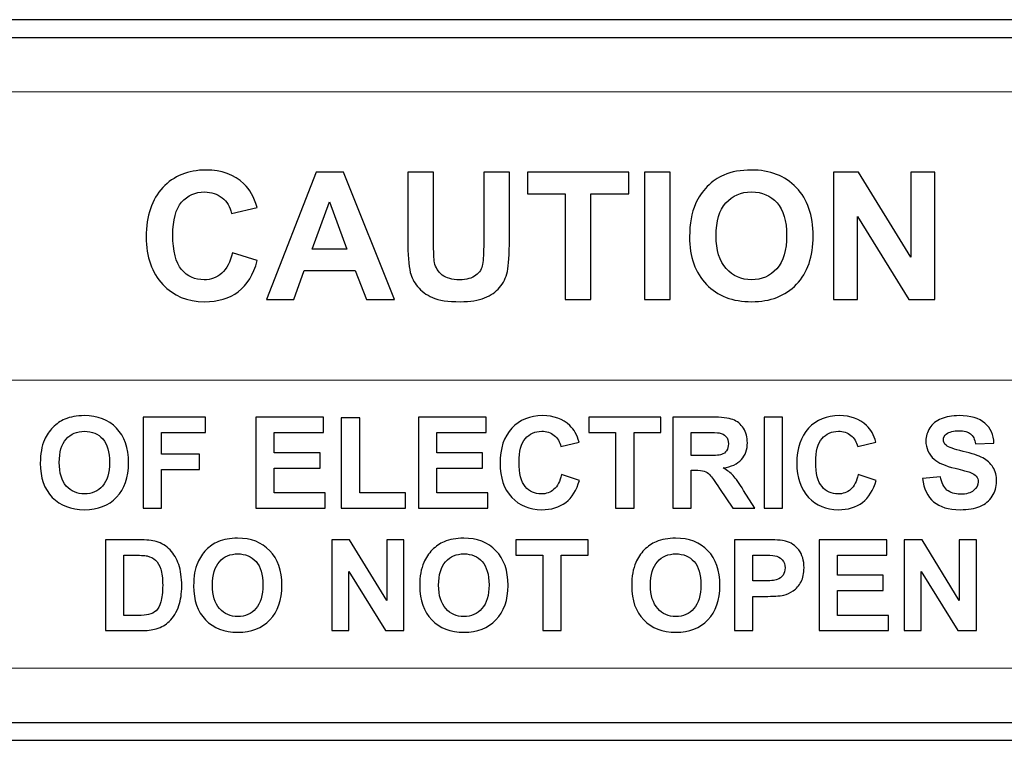
# Model space of a CAD drawing. Units: millimetres. Extents: x 1383 to 2095, y 903 to 1301.
# Drawn here: x 1402 to 1412, y 1266 to 1274 of the extents above; entities that cross this region are included whole.
import ezdxf

# ---------------------------------------------------------------- set-up
doc = ezdxf.new("R2010")
doc.units = ezdxf.units.MM
doc.layers.add('artwork', color=2, linetype='Continuous')

# ---------------------------------------------------------------- blocks, each defined once
blk = doc.blocks.new('HDMI20-OPTC-TX220-Pro_back')
at = {"layer": 'artwork'}
for points, knots in [([(5.25, 15.575), (5.25, 15.575), (42.548, 15.575), (42.548, 15.575), (42.548, 15.575), (42.548, 15.575), (42.548, 8.116), (42.548, 8.116), (42.548, 8.116), (42.548, 8.116), (5.25, 8.116), (5.25, 8.116), (5.25, 8.116), (5.25, 8.116), (5.25, 15.575), (5.25, 15.575)], [0, 0, 0, 0, 0.2, 0.2, 0.2, 0.2, 0.4, 0.4, 0.4, 0.4, 0.6, 0.6, 0.6, 0.6, 1, 1, 1, 1]), ([(5.437, 15.389), (5.437, 15.389), (42.362, 15.389), (42.362, 15.389), (42.362, 15.389), (42.362, 15.389), (42.362, 8.302), (42.362, 8.302), (42.362, 8.302), (42.362, 8.302), (5.437, 8.302), (5.437, 8.302), (5.437, 8.302), (5.437, 8.302), (5.437, 15.389), (5.437, 15.389)], [0, 0, 0, 0, 0.2, 0.2, 0.2, 0.2, 0.4, 0.4, 0.4, 0.4, 0.6, 0.6, 0.6, 0.6, 1, 1, 1, 1]), ([(20.755, 13.163), (20.755, 13.163), (21.013, 13.081), (21.013, 13.081), (21.013, 13.081), (20.973, 12.937), (20.908, 12.83), (20.816, 12.76), (20.816, 12.76), (20.724, 12.691), (20.607, 12.656), (20.465, 12.656), (20.465, 12.656), (20.29, 12.656), (20.146, 12.716), (20.034, 12.835), (20.034, 12.835), (19.921, 12.955), (19.864, 13.118), (19.864, 13.326), (19.864, 13.326), (19.864, 13.545), (19.921, 13.716), (20.035, 13.837), (20.035, 13.837), (20.148, 13.958), (20.297, 14.019), (20.482, 14.019), (20.482, 14.019), (20.643, 14.019), (20.774, 13.972), (20.874, 13.876), (20.874, 13.876), (20.935, 13.82), (20.98, 13.739), (21.01, 13.633), (21.01, 13.633), (21.01, 13.633), (20.746, 13.57), (20.746, 13.57), (20.746, 13.57), (20.731, 13.639), (20.698, 13.693), (20.648, 13.732), (20.648, 13.732), (20.599, 13.772), (20.539, 13.792), (20.468, 13.792), (20.468, 13.792), (20.37, 13.792), (20.291, 13.757), (20.23, 13.686), (20.23, 13.686), (20.169, 13.616), (20.139, 13.503), (20.139, 13.346), (20.139, 13.346), (20.139, 13.179), (20.169, 13.06), (20.229, 12.989), (20.229, 12.989), (20.289, 12.919), (20.367, 12.883), (20.462, 12.883), (20.462, 12.883), (20.533, 12.883), (20.594, 12.906), (20.645, 12.951), (20.645, 12.951), (20.696, 12.996), (20.733, 13.066), (20.755, 13.163)], [0, 0, 0, 0, 0.052632, 0.052632, 0.052632, 0.052632, 0.105263, 0.105263, 0.105263, 0.105263, 0.157895, 0.157895, 0.157895, 0.157895, 0.210526, 0.210526, 0.210526, 0.210526, 0.263158, 0.263158, 0.263158, 0.263158, 0.315789, 0.315789, 0.315789, 0.315789, 0.368421, 0.368421, 0.368421, 0.368421, 0.421053, 0.421053, 0.421053, 0.421053, 0.473684, 0.473684, 0.473684, 0.473684, 0.526316, 0.526316, 0.526316, 0.526316, 0.578947, 0.578947, 0.578947, 0.578947, 0.631579, 0.631579, 0.631579, 0.631579, 0.684211, 0.684211, 0.684211, 0.684211, 0.736842, 0.736842, 0.736842, 0.736842, 0.789474, 0.789474, 0.789474, 0.789474, 0.842105, 0.842105, 0.842105, 0.842105, 0.894737, 0.894737, 0.894737, 0.894737, 1, 1, 1, 1]), ([(22.431, 12.678), (22.431, 12.678), (22.141, 12.678), (22.141, 12.678), (22.141, 12.678), (22.141, 12.678), (22.026, 12.978), (22.026, 12.978), (22.026, 12.978), (22.026, 12.978), (21.499, 12.978), (21.499, 12.978), (21.499, 12.978), (21.499, 12.978), (21.39, 12.678), (21.39, 12.678), (21.39, 12.678), (21.39, 12.678), (21.108, 12.678), (21.108, 12.678), (21.108, 12.678), (21.108, 12.678), (21.621, 13.997), (21.621, 13.997), (21.621, 13.997), (21.621, 13.997), (21.903, 13.997), (21.903, 13.997), (21.903, 13.997), (21.903, 13.997), (22.431, 12.678), (22.431, 12.678)], [0, 0, 0, 0, 0.111111, 0.111111, 0.111111, 0.111111, 0.222222, 0.222222, 0.222222, 0.222222, 0.333333, 0.333333, 0.333333, 0.333333, 0.444444, 0.444444, 0.444444, 0.444444, 0.555556, 0.555556, 0.555556, 0.555556, 0.666667, 0.666667, 0.666667, 0.666667, 0.777778, 0.777778, 0.777778, 0.777778, 1, 1, 1, 1]), ([(22.57, 13.997), (22.57, 13.997), (22.836, 13.997), (22.836, 13.997), (22.836, 13.997), (22.836, 13.997), (22.836, 13.283), (22.836, 13.283), (22.836, 13.283), (22.836, 13.169), (22.84, 13.096), (22.846, 13.062), (22.846, 13.062), (22.857, 13.008), (22.885, 12.965), (22.927, 12.932), (22.927, 12.932), (22.97, 12.899), (23.029, 12.883), (23.103, 12.883), (23.103, 12.883), (23.179, 12.883), (23.236, 12.899), (23.274, 12.93), (23.274, 12.93), (23.313, 12.96), (23.336, 12.998), (23.343, 13.043), (23.343, 13.043), (23.351, 13.088), (23.355, 13.163), (23.355, 13.267), (23.355, 13.267), (23.355, 13.267), (23.355, 13.997), (23.355, 13.997), (23.355, 13.997), (23.355, 13.997), (23.621, 13.997), (23.621, 13.997), (23.621, 13.997), (23.621, 13.997), (23.621, 13.304), (23.621, 13.304), (23.621, 13.304), (23.621, 13.146), (23.614, 13.034), (23.6, 12.969), (23.6, 12.969), (23.585, 12.903), (23.559, 12.848), (23.52, 12.803), (23.52, 12.803), (23.482, 12.758), (23.43, 12.722), (23.365, 12.696), (23.365, 12.696), (23.301, 12.669), (23.216, 12.656), (23.111, 12.656), (23.111, 12.656), (22.985, 12.656), (22.89, 12.67), (22.825, 12.699), (22.825, 12.699), (22.76, 12.728), (22.709, 12.766), (22.671, 12.813), (22.671, 12.813), (22.633, 12.859), (22.608, 12.908), (22.596, 12.959), (22.596, 12.959), (22.579, 13.034), (22.57, 13.146), (22.57, 13.293), (22.57, 13.293), (22.57, 13.293), (22.57, 13.997), (22.57, 13.997)], [0, 0, 0, 0, 0.047619, 0.047619, 0.047619, 0.047619, 0.095238, 0.095238, 0.095238, 0.095238, 0.142857, 0.142857, 0.142857, 0.142857, 0.190476, 0.190476, 0.190476, 0.190476, 0.238095, 0.238095, 0.238095, 0.238095, 0.285714, 0.285714, 0.285714, 0.285714, 0.333333, 0.333333, 0.333333, 0.333333, 0.380952, 0.380952, 0.380952, 0.380952, 0.428571, 0.428571, 0.428571, 0.428571, 0.47619, 0.47619, 0.47619, 0.47619, 0.52381, 0.52381, 0.52381, 0.52381, 0.571429, 0.571429, 0.571429, 0.571429, 0.619048, 0.619048, 0.619048, 0.619048, 0.666667, 0.666667, 0.666667, 0.666667, 0.714286, 0.714286, 0.714286, 0.714286, 0.761905, 0.761905, 0.761905, 0.761905, 0.809524, 0.809524, 0.809524, 0.809524, 0.857143, 0.857143, 0.857143, 0.857143, 0.904762, 0.904762, 0.904762, 0.904762, 1, 1, 1, 1]), ([(24.199, 12.678), (24.199, 12.678), (24.199, 13.774), (24.199, 13.774), (24.199, 13.774), (24.199, 13.774), (23.808, 13.774), (23.808, 13.774), (23.808, 13.774), (23.808, 13.774), (23.808, 13.997), (23.808, 13.997), (23.808, 13.997), (23.808, 13.997), (24.856, 13.997), (24.856, 13.997), (24.856, 13.997), (24.856, 13.997), (24.856, 13.774), (24.856, 13.774), (24.856, 13.774), (24.856, 13.774), (24.465, 13.774), (24.465, 13.774), (24.465, 13.774), (24.465, 13.774), (24.465, 12.678), (24.465, 12.678), (24.465, 12.678), (24.465, 12.678), (24.199, 12.678), (24.199, 12.678)], [0, 0, 0, 0, 0.111111, 0.111111, 0.111111, 0.111111, 0.222222, 0.222222, 0.222222, 0.222222, 0.333333, 0.333333, 0.333333, 0.333333, 0.444444, 0.444444, 0.444444, 0.444444, 0.555556, 0.555556, 0.555556, 0.555556, 0.666667, 0.666667, 0.666667, 0.666667, 0.777778, 0.777778, 0.777778, 0.777778, 1, 1, 1, 1]), ([(25.019, 12.678), (25.019, 12.678), (25.019, 13.997), (25.019, 13.997), (25.019, 13.997), (25.019, 13.997), (25.285, 13.997), (25.285, 13.997), (25.285, 13.997), (25.285, 13.997), (25.285, 12.678), (25.285, 12.678), (25.285, 12.678), (25.285, 12.678), (25.019, 12.678), (25.019, 12.678)], [0, 0, 0, 0, 0.2, 0.2, 0.2, 0.2, 0.4, 0.4, 0.4, 0.4, 0.6, 0.6, 0.6, 0.6, 1, 1, 1, 1]), ([(25.485, 13.329), (25.485, 13.464), (25.505, 13.576), (25.545, 13.668), (25.545, 13.668), (25.575, 13.735), (25.616, 13.795), (25.668, 13.848), (25.668, 13.848), (25.72, 13.902), (25.777, 13.941), (25.839, 13.967), (25.839, 13.967), (25.921, 14.002), (26.015, 14.019), (26.123, 14.019), (26.123, 14.019), (26.317, 14.019), (26.473, 13.959), (26.589, 13.838), (26.589, 13.838), (26.706, 13.718), (26.764, 13.55), (26.764, 13.336), (26.764, 13.336), (26.764, 13.123), (26.706, 12.956), (26.591, 12.836), (26.591, 12.836), (26.475, 12.716), (26.32, 12.656), (26.127, 12.656), (26.127, 12.656), (25.93, 12.656), (25.774, 12.716), (25.659, 12.835), (25.659, 12.835), (25.543, 12.955), (25.485, 13.12), (25.485, 13.329)], [0, 0, 0, 0, 0.090909, 0.090909, 0.090909, 0.090909, 0.181818, 0.181818, 0.181818, 0.181818, 0.272727, 0.272727, 0.272727, 0.272727, 0.363636, 0.363636, 0.363636, 0.363636, 0.454545, 0.454545, 0.454545, 0.454545, 0.545455, 0.545455, 0.545455, 0.545455, 0.636364, 0.636364, 0.636364, 0.636364, 0.727273, 0.727273, 0.727273, 0.727273, 0.818182, 0.818182, 0.818182, 0.818182, 1, 1, 1, 1]), ([(26.975, 12.678), (26.975, 12.678), (26.975, 13.997), (26.975, 13.997), (26.975, 13.997), (26.975, 13.997), (27.234, 13.997), (27.234, 13.997), (27.234, 13.997), (27.234, 13.997), (27.773, 13.116), (27.773, 13.116), (27.773, 13.116), (27.773, 13.116), (27.773, 13.997), (27.773, 13.997), (27.773, 13.997), (27.773, 13.997), (28.021, 13.997), (28.021, 13.997), (28.021, 13.997), (28.021, 13.997), (28.021, 12.678), (28.021, 12.678), (28.021, 12.678), (28.021, 12.678), (27.753, 12.678), (27.753, 12.678), (27.753, 12.678), (27.753, 12.678), (27.222, 13.538), (27.222, 13.538), (27.222, 13.538), (27.222, 13.538), (27.222, 12.678), (27.222, 12.678), (27.222, 12.678), (27.222, 12.678), (26.975, 12.678), (26.975, 12.678)], [0, 0, 0, 0, 0.090909, 0.090909, 0.090909, 0.090909, 0.181818, 0.181818, 0.181818, 0.181818, 0.272727, 0.272727, 0.272727, 0.272727, 0.363636, 0.363636, 0.363636, 0.363636, 0.454545, 0.454545, 0.454545, 0.454545, 0.545455, 0.545455, 0.545455, 0.545455, 0.636364, 0.636364, 0.636364, 0.636364, 0.727273, 0.727273, 0.727273, 0.727273, 0.818182, 0.818182, 0.818182, 0.818182, 1, 1, 1, 1]), ([(25.759, 13.338), (25.759, 13.189), (25.794, 13.076), (25.863, 12.999), (25.863, 12.999), (25.932, 12.922), (26.019, 12.883), (26.126, 12.883), (26.126, 12.883), (26.232, 12.883), (26.319, 12.921), (26.387, 12.998), (26.387, 12.998), (26.455, 13.074), (26.489, 13.189), (26.489, 13.342), (26.489, 13.342), (26.489, 13.493), (26.456, 13.606), (26.39, 13.68), (26.39, 13.68), (26.323, 13.755), (26.235, 13.792), (26.126, 13.792), (26.126, 13.792), (26.016, 13.792), (25.927, 13.754), (25.86, 13.679), (25.86, 13.679), (25.793, 13.604), (25.759, 13.49), (25.759, 13.338)], [0, 0, 0, 0, 0.111111, 0.111111, 0.111111, 0.111111, 0.222222, 0.222222, 0.222222, 0.222222, 0.333333, 0.333333, 0.333333, 0.333333, 0.444444, 0.444444, 0.444444, 0.444444, 0.555556, 0.555556, 0.555556, 0.555556, 0.666667, 0.666667, 0.666667, 0.666667, 0.777778, 0.777778, 0.777778, 0.777778, 1, 1, 1, 1]), ([(21.94, 13.2), (21.94, 13.2), (21.759, 13.689), (21.759, 13.689), (21.759, 13.689), (21.759, 13.689), (21.581, 13.2), (21.581, 13.2), (21.581, 13.2), (21.581, 13.2), (21.94, 13.2), (21.94, 13.2)], [0, 0, 0, 0, 0.25, 0.25, 0.25, 0.25, 0.5, 0.5, 0.5, 0.5, 1, 1, 1, 1]), ([(18.768, 10.984), (18.768, 11.08), (18.782, 11.161), (18.811, 11.226), (18.811, 11.226), (18.832, 11.274), (18.861, 11.317), (18.898, 11.355), (18.898, 11.355), (18.936, 11.393), (18.976, 11.421), (19.02, 11.44), (19.02, 11.44), (19.079, 11.465), (19.146, 11.477), (19.223, 11.477), (19.223, 11.477), (19.362, 11.477), (19.473, 11.434), (19.556, 11.348), (19.556, 11.348), (19.64, 11.262), (19.681, 11.142), (19.681, 10.989), (19.681, 10.989), (19.681, 10.837), (19.64, 10.718), (19.557, 10.632), (19.557, 10.632), (19.475, 10.546), (19.364, 10.503), (19.226, 10.503), (19.226, 10.503), (19.086, 10.503), (18.974, 10.546), (18.892, 10.631), (18.892, 10.631), (18.809, 10.717), (18.768, 10.835), (18.768, 10.984)], [0, 0, 0, 0, 0.090909, 0.090909, 0.090909, 0.090909, 0.181818, 0.181818, 0.181818, 0.181818, 0.272727, 0.272727, 0.272727, 0.272727, 0.363636, 0.363636, 0.363636, 0.363636, 0.454545, 0.454545, 0.454545, 0.454545, 0.545455, 0.545455, 0.545455, 0.545455, 0.636364, 0.636364, 0.636364, 0.636364, 0.727273, 0.727273, 0.727273, 0.727273, 0.818182, 0.818182, 0.818182, 0.818182, 1, 1, 1, 1]), ([(19.831, 10.519), (19.831, 10.519), (19.831, 11.461), (19.831, 11.461), (19.831, 11.461), (19.831, 11.461), (20.477, 11.461), (20.477, 11.461), (20.477, 11.461), (20.477, 11.461), (20.477, 11.302), (20.477, 11.302), (20.477, 11.302), (20.477, 11.302), (20.021, 11.302), (20.021, 11.302), (20.021, 11.302), (20.021, 11.302), (20.021, 11.079), (20.021, 11.079), (20.021, 11.079), (20.021, 11.079), (20.414, 11.079), (20.414, 11.079), (20.414, 11.079), (20.414, 11.079), (20.414, 10.919), (20.414, 10.919), (20.414, 10.919), (20.414, 10.919), (20.021, 10.919), (20.021, 10.919), (20.021, 10.919), (20.021, 10.919), (20.021, 10.519), (20.021, 10.519), (20.021, 10.519), (20.021, 10.519), (19.831, 10.519), (19.831, 10.519)], [0, 0, 0, 0, 0.090909, 0.090909, 0.090909, 0.090909, 0.181818, 0.181818, 0.181818, 0.181818, 0.272727, 0.272727, 0.272727, 0.272727, 0.363636, 0.363636, 0.363636, 0.363636, 0.454545, 0.454545, 0.454545, 0.454545, 0.545455, 0.545455, 0.545455, 0.545455, 0.636364, 0.636364, 0.636364, 0.636364, 0.727273, 0.727273, 0.727273, 0.727273, 0.818182, 0.818182, 0.818182, 0.818182, 1, 1, 1, 1]), ([(20.999, 10.519), (20.999, 10.519), (20.999, 11.461), (20.999, 11.461), (20.999, 11.461), (20.999, 11.461), (21.697, 11.461), (21.697, 11.461), (21.697, 11.461), (21.697, 11.461), (21.697, 11.302), (21.697, 11.302), (21.697, 11.302), (21.697, 11.302), (21.189, 11.302), (21.189, 11.302), (21.189, 11.302), (21.189, 11.302), (21.189, 11.093), (21.189, 11.093), (21.189, 11.093), (21.189, 11.093), (21.662, 11.093), (21.662, 11.093), (21.662, 11.093), (21.662, 11.093), (21.662, 10.934), (21.662, 10.934), (21.662, 10.934), (21.662, 10.934), (21.189, 10.934), (21.189, 10.934), (21.189, 10.934), (21.189, 10.934), (21.189, 10.678), (21.189, 10.678), (21.189, 10.678), (21.189, 10.678), (21.715, 10.678), (21.715, 10.678), (21.715, 10.678), (21.715, 10.678), (21.715, 10.519), (21.715, 10.519), (21.715, 10.519), (21.715, 10.519), (20.999, 10.519), (20.999, 10.519)], [0, 0, 0, 0, 0.076923, 0.076923, 0.076923, 0.076923, 0.153846, 0.153846, 0.153846, 0.153846, 0.230769, 0.230769, 0.230769, 0.230769, 0.307692, 0.307692, 0.307692, 0.307692, 0.384615, 0.384615, 0.384615, 0.384615, 0.461538, 0.461538, 0.461538, 0.461538, 0.538462, 0.538462, 0.538462, 0.538462, 0.615385, 0.615385, 0.615385, 0.615385, 0.692308, 0.692308, 0.692308, 0.692308, 0.769231, 0.769231, 0.769231, 0.769231, 0.846154, 0.846154, 0.846154, 0.846154, 1, 1, 1, 1]), ([(21.882, 10.519), (21.882, 10.519), (21.882, 11.453), (21.882, 11.453), (21.882, 11.453), (21.882, 11.453), (22.072, 11.453), (22.072, 11.453), (22.072, 11.453), (22.072, 11.453), (22.072, 10.678), (22.072, 10.678), (22.072, 10.678), (22.072, 10.678), (22.545, 10.678), (22.545, 10.678), (22.545, 10.678), (22.545, 10.678), (22.545, 10.519), (22.545, 10.519), (22.545, 10.519), (22.545, 10.519), (21.882, 10.519), (21.882, 10.519)], [0, 0, 0, 0, 0.142857, 0.142857, 0.142857, 0.142857, 0.285714, 0.285714, 0.285714, 0.285714, 0.428571, 0.428571, 0.428571, 0.428571, 0.571429, 0.571429, 0.571429, 0.571429, 0.714286, 0.714286, 0.714286, 0.714286, 1, 1, 1, 1]), ([(22.68, 10.519), (22.68, 10.519), (22.68, 11.461), (22.68, 11.461), (22.68, 11.461), (22.68, 11.461), (23.379, 11.461), (23.379, 11.461), (23.379, 11.461), (23.379, 11.461), (23.379, 11.302), (23.379, 11.302), (23.379, 11.302), (23.379, 11.302), (22.871, 11.302), (22.871, 11.302), (22.871, 11.302), (22.871, 11.302), (22.871, 11.093), (22.871, 11.093), (22.871, 11.093), (22.871, 11.093), (23.343, 11.093), (23.343, 11.093), (23.343, 11.093), (23.343, 11.093), (23.343, 10.934), (23.343, 10.934), (23.343, 10.934), (23.343, 10.934), (22.871, 10.934), (22.871, 10.934), (22.871, 10.934), (22.871, 10.934), (22.871, 10.678), (22.871, 10.678), (22.871, 10.678), (22.871, 10.678), (23.397, 10.678), (23.397, 10.678), (23.397, 10.678), (23.397, 10.678), (23.397, 10.519), (23.397, 10.519), (23.397, 10.519), (23.397, 10.519), (22.68, 10.519), (22.68, 10.519)], [0, 0, 0, 0, 0.076923, 0.076923, 0.076923, 0.076923, 0.153846, 0.153846, 0.153846, 0.153846, 0.230769, 0.230769, 0.230769, 0.230769, 0.307692, 0.307692, 0.307692, 0.307692, 0.384615, 0.384615, 0.384615, 0.384615, 0.461538, 0.461538, 0.461538, 0.461538, 0.538462, 0.538462, 0.538462, 0.538462, 0.615385, 0.615385, 0.615385, 0.615385, 0.692308, 0.692308, 0.692308, 0.692308, 0.769231, 0.769231, 0.769231, 0.769231, 0.846154, 0.846154, 0.846154, 0.846154, 1, 1, 1, 1]), ([(24.161, 10.866), (24.161, 10.866), (24.345, 10.807), (24.345, 10.807), (24.345, 10.807), (24.317, 10.704), (24.27, 10.628), (24.204, 10.578), (24.204, 10.578), (24.138, 10.528), (24.055, 10.503), (23.954, 10.503), (23.954, 10.503), (23.829, 10.503), (23.726, 10.546), (23.645, 10.631), (23.645, 10.631), (23.565, 10.717), (23.524, 10.834), (23.524, 10.982), (23.524, 10.982), (23.524, 11.139), (23.565, 11.26), (23.646, 11.347), (23.646, 11.347), (23.727, 11.434), (23.833, 11.477), (23.965, 11.477), (23.965, 11.477), (24.08, 11.477), (24.174, 11.443), (24.246, 11.375), (24.246, 11.375), (24.289, 11.335), (24.321, 11.277), (24.342, 11.202), (24.342, 11.202), (24.342, 11.202), (24.154, 11.157), (24.154, 11.157), (24.154, 11.157), (24.143, 11.205), (24.12, 11.244), (24.084, 11.272), (24.084, 11.272), (24.049, 11.301), (24.006, 11.315), (23.956, 11.315), (23.956, 11.315), (23.886, 11.315), (23.829, 11.29), (23.786, 11.239), (23.786, 11.239), (23.742, 11.189), (23.721, 11.108), (23.721, 10.996), (23.721, 10.996), (23.721, 10.877), (23.742, 10.792), (23.785, 10.742), (23.785, 10.742), (23.828, 10.691), (23.883, 10.666), (23.952, 10.666), (23.952, 10.666), (24.002, 10.666), (24.046, 10.682), (24.082, 10.714), (24.082, 10.714), (24.119, 10.746), (24.145, 10.797), (24.161, 10.866)], [0, 0, 0, 0, 0.052632, 0.052632, 0.052632, 0.052632, 0.105263, 0.105263, 0.105263, 0.105263, 0.157895, 0.157895, 0.157895, 0.157895, 0.210526, 0.210526, 0.210526, 0.210526, 0.263158, 0.263158, 0.263158, 0.263158, 0.315789, 0.315789, 0.315789, 0.315789, 0.368421, 0.368421, 0.368421, 0.368421, 0.421053, 0.421053, 0.421053, 0.421053, 0.473684, 0.473684, 0.473684, 0.473684, 0.526316, 0.526316, 0.526316, 0.526316, 0.578947, 0.578947, 0.578947, 0.578947, 0.631579, 0.631579, 0.631579, 0.631579, 0.684211, 0.684211, 0.684211, 0.684211, 0.736842, 0.736842, 0.736842, 0.736842, 0.789474, 0.789474, 0.789474, 0.789474, 0.842105, 0.842105, 0.842105, 0.842105, 0.894737, 0.894737, 0.894737, 0.894737, 1, 1, 1, 1]), ([(24.72, 10.519), (24.72, 10.519), (24.72, 11.302), (24.72, 11.302), (24.72, 11.302), (24.72, 11.302), (24.441, 11.302), (24.441, 11.302), (24.441, 11.302), (24.441, 11.302), (24.441, 11.461), (24.441, 11.461), (24.441, 11.461), (24.441, 11.461), (25.189, 11.461), (25.189, 11.461), (25.189, 11.461), (25.189, 11.461), (25.189, 11.302), (25.189, 11.302), (25.189, 11.302), (25.189, 11.302), (24.91, 11.302), (24.91, 11.302), (24.91, 11.302), (24.91, 11.302), (24.91, 10.519), (24.91, 10.519), (24.91, 10.519), (24.91, 10.519), (24.72, 10.519), (24.72, 10.519)], [0, 0, 0, 0, 0.111111, 0.111111, 0.111111, 0.111111, 0.222222, 0.222222, 0.222222, 0.222222, 0.333333, 0.333333, 0.333333, 0.333333, 0.444444, 0.444444, 0.444444, 0.444444, 0.555556, 0.555556, 0.555556, 0.555556, 0.666667, 0.666667, 0.666667, 0.666667, 0.777778, 0.777778, 0.777778, 0.777778, 1, 1, 1, 1]), ([(25.312, 10.519), (25.312, 10.519), (25.312, 11.461), (25.312, 11.461), (25.312, 11.461), (25.312, 11.461), (25.713, 11.461), (25.713, 11.461), (25.713, 11.461), (25.814, 11.461), (25.887, 11.453), (25.932, 11.436), (25.932, 11.436), (25.978, 11.419), (26.014, 11.389), (26.042, 11.346), (26.042, 11.346), (26.069, 11.302), (26.083, 11.253), (26.083, 11.197), (26.083, 11.197), (26.083, 11.126), (26.062, 11.068), (26.021, 11.022), (26.021, 11.022), (25.979, 10.976), (25.917, 10.947), (25.834, 10.935), (25.834, 10.935), (25.875, 10.911), (25.909, 10.885), (25.936, 10.856), (25.936, 10.856), (25.963, 10.827), (25.999, 10.776), (26.044, 10.703), (26.044, 10.703), (26.044, 10.703), (26.159, 10.519), (26.159, 10.519), (26.159, 10.519), (26.159, 10.519), (25.932, 10.519), (25.932, 10.519), (25.932, 10.519), (25.932, 10.519), (25.794, 10.724), (25.794, 10.724), (25.794, 10.724), (25.745, 10.798), (25.712, 10.844), (25.694, 10.863), (25.694, 10.863), (25.676, 10.882), (25.657, 10.895), (25.637, 10.902), (25.637, 10.902), (25.617, 10.909), (25.585, 10.912), (25.541, 10.912), (25.541, 10.912), (25.541, 10.912), (25.503, 10.912), (25.503, 10.912), (25.503, 10.912), (25.503, 10.912), (25.503, 10.519), (25.503, 10.519), (25.503, 10.519), (25.503, 10.519), (25.312, 10.519), (25.312, 10.519)], [0, 0, 0, 0, 0.052632, 0.052632, 0.052632, 0.052632, 0.105263, 0.105263, 0.105263, 0.105263, 0.157895, 0.157895, 0.157895, 0.157895, 0.210526, 0.210526, 0.210526, 0.210526, 0.263158, 0.263158, 0.263158, 0.263158, 0.315789, 0.315789, 0.315789, 0.315789, 0.368421, 0.368421, 0.368421, 0.368421, 0.421053, 0.421053, 0.421053, 0.421053, 0.473684, 0.473684, 0.473684, 0.473684, 0.526316, 0.526316, 0.526316, 0.526316, 0.578947, 0.578947, 0.578947, 0.578947, 0.631579, 0.631579, 0.631579, 0.631579, 0.684211, 0.684211, 0.684211, 0.684211, 0.736842, 0.736842, 0.736842, 0.736842, 0.789474, 0.789474, 0.789474, 0.789474, 0.842105, 0.842105, 0.842105, 0.842105, 0.894737, 0.894737, 0.894737, 0.894737, 1, 1, 1, 1]), ([(26.256, 10.519), (26.256, 10.519), (26.256, 11.461), (26.256, 11.461), (26.256, 11.461), (26.256, 11.461), (26.446, 11.461), (26.446, 11.461), (26.446, 11.461), (26.446, 11.461), (26.446, 10.519), (26.446, 10.519), (26.446, 10.519), (26.446, 10.519), (26.256, 10.519), (26.256, 10.519)], [0, 0, 0, 0, 0.2, 0.2, 0.2, 0.2, 0.4, 0.4, 0.4, 0.4, 0.6, 0.6, 0.6, 0.6, 1, 1, 1, 1]), ([(27.23, 10.866), (27.23, 10.866), (27.415, 10.807), (27.415, 10.807), (27.415, 10.807), (27.386, 10.704), (27.339, 10.628), (27.274, 10.578), (27.274, 10.578), (27.208, 10.528), (27.124, 10.503), (27.023, 10.503), (27.023, 10.503), (26.898, 10.503), (26.796, 10.546), (26.715, 10.631), (26.715, 10.631), (26.635, 10.717), (26.594, 10.834), (26.594, 10.982), (26.594, 10.982), (26.594, 11.139), (26.635, 11.26), (26.716, 11.347), (26.716, 11.347), (26.797, 11.434), (26.903, 11.477), (27.035, 11.477), (27.035, 11.477), (27.15, 11.477), (27.244, 11.443), (27.316, 11.375), (27.316, 11.375), (27.359, 11.335), (27.391, 11.277), (27.412, 11.202), (27.412, 11.202), (27.412, 11.202), (27.224, 11.157), (27.224, 11.157), (27.224, 11.157), (27.213, 11.205), (27.19, 11.244), (27.154, 11.272), (27.154, 11.272), (27.119, 11.301), (27.076, 11.315), (27.025, 11.315), (27.025, 11.315), (26.956, 11.315), (26.899, 11.29), (26.855, 11.239), (26.855, 11.239), (26.812, 11.189), (26.79, 11.108), (26.79, 10.996), (26.79, 10.996), (26.79, 10.877), (26.812, 10.792), (26.855, 10.742), (26.855, 10.742), (26.897, 10.691), (26.953, 10.666), (27.021, 10.666), (27.021, 10.666), (27.072, 10.666), (27.116, 10.682), (27.152, 10.714), (27.152, 10.714), (27.188, 10.746), (27.214, 10.797), (27.23, 10.866)], [0, 0, 0, 0, 0.052632, 0.052632, 0.052632, 0.052632, 0.105263, 0.105263, 0.105263, 0.105263, 0.157895, 0.157895, 0.157895, 0.157895, 0.210526, 0.210526, 0.210526, 0.210526, 0.263158, 0.263158, 0.263158, 0.263158, 0.315789, 0.315789, 0.315789, 0.315789, 0.368421, 0.368421, 0.368421, 0.368421, 0.421053, 0.421053, 0.421053, 0.421053, 0.473684, 0.473684, 0.473684, 0.473684, 0.526316, 0.526316, 0.526316, 0.526316, 0.578947, 0.578947, 0.578947, 0.578947, 0.631579, 0.631579, 0.631579, 0.631579, 0.684211, 0.684211, 0.684211, 0.684211, 0.736842, 0.736842, 0.736842, 0.736842, 0.789474, 0.789474, 0.789474, 0.789474, 0.842105, 0.842105, 0.842105, 0.842105, 0.894737, 0.894737, 0.894737, 0.894737, 1, 1, 1, 1]), ([(27.895, 10.826), (27.895, 10.826), (28.08, 10.844), (28.08, 10.844), (28.08, 10.844), (28.091, 10.782), (28.114, 10.736), (28.148, 10.707), (28.148, 10.707), (28.182, 10.678), (28.228, 10.663), (28.286, 10.663), (28.286, 10.663), (28.347, 10.663), (28.393, 10.676), (28.424, 10.702), (28.424, 10.702), (28.455, 10.728), (28.471, 10.758), (28.471, 10.793), (28.471, 10.793), (28.471, 10.815), (28.464, 10.834), (28.451, 10.85), (28.451, 10.85), (28.438, 10.866), (28.416, 10.879), (28.383, 10.891), (28.383, 10.891), (28.361, 10.898), (28.31, 10.912), (28.231, 10.932), (28.231, 10.932), (28.129, 10.957), (28.057, 10.988), (28.016, 11.025), (28.016, 11.025), (27.958, 11.077), (27.929, 11.14), (27.929, 11.214), (27.929, 11.214), (27.929, 11.262), (27.943, 11.307), (27.97, 11.349), (27.97, 11.349), (27.997, 11.391), (28.037, 11.423), (28.088, 11.444), (28.088, 11.444), (28.139, 11.466), (28.201, 11.477), (28.273, 11.477), (28.273, 11.477), (28.391, 11.477), (28.48, 11.451), (28.54, 11.399), (28.54, 11.399), (28.6, 11.348), (28.631, 11.278), (28.634, 11.192), (28.634, 11.192), (28.634, 11.192), (28.444, 11.184), (28.444, 11.184), (28.444, 11.184), (28.436, 11.232), (28.418, 11.267), (28.392, 11.288), (28.392, 11.288), (28.365, 11.309), (28.325, 11.32), (28.271, 11.32), (28.271, 11.32), (28.216, 11.32), (28.173, 11.308), (28.141, 11.286), (28.141, 11.286), (28.121, 11.271), (28.111, 11.252), (28.111, 11.227), (28.111, 11.227), (28.111, 11.205), (28.12, 11.186), (28.139, 11.17), (28.139, 11.17), (28.163, 11.15), (28.222, 11.129), (28.314, 11.107), (28.314, 11.107), (28.407, 11.085), (28.475, 11.063), (28.519, 11.039), (28.519, 11.039), (28.564, 11.016), (28.598, 10.984), (28.624, 10.944), (28.624, 10.944), (28.649, 10.903), (28.661, 10.853), (28.661, 10.794), (28.661, 10.794), (28.661, 10.74), (28.646, 10.689), (28.616, 10.642), (28.616, 10.642), (28.586, 10.595), (28.544, 10.56), (28.489, 10.537), (28.489, 10.537), (28.434, 10.514), (28.366, 10.503), (28.284, 10.503), (28.284, 10.503), (28.165, 10.503), (28.073, 10.53), (28.01, 10.585), (28.01, 10.585), (27.946, 10.64), (27.908, 10.72), (27.895, 10.826)], [0, 0, 0, 0, 0.032258, 0.032258, 0.032258, 0.032258, 0.064516, 0.064516, 0.064516, 0.064516, 0.096774, 0.096774, 0.096774, 0.096774, 0.129032, 0.129032, 0.129032, 0.129032, 0.16129, 0.16129, 0.16129, 0.16129, 0.193548, 0.193548, 0.193548, 0.193548, 0.225806, 0.225806, 0.225806, 0.225806, 0.258065, 0.258065, 0.258065, 0.258065, 0.290323, 0.290323, 0.290323, 0.290323, 0.322581, 0.322581, 0.322581, 0.322581, 0.354839, 0.354839, 0.354839, 0.354839, 0.387097, 0.387097, 0.387097, 0.387097, 0.419355, 0.419355, 0.419355, 0.419355, 0.451613, 0.451613, 0.451613, 0.451613, 0.483871, 0.483871, 0.483871, 0.483871, 0.516129, 0.516129, 0.516129, 0.516129, 0.548387, 0.548387, 0.548387, 0.548387, 0.580645, 0.580645, 0.580645, 0.580645, 0.612903, 0.612903, 0.612903, 0.612903, 0.645161, 0.645161, 0.645161, 0.645161, 0.677419, 0.677419, 0.677419, 0.677419, 0.709677, 0.709677, 0.709677, 0.709677, 0.741935, 0.741935, 0.741935, 0.741935, 0.774194, 0.774194, 0.774194, 0.774194, 0.806452, 0.806452, 0.806452, 0.806452, 0.83871, 0.83871, 0.83871, 0.83871, 0.870968, 0.870968, 0.870968, 0.870968, 0.903226, 0.903226, 0.903226, 0.903226, 0.935484, 0.935484, 0.935484, 0.935484, 1, 1, 1, 1]), ([(18.964, 10.991), (18.964, 10.884), (18.988, 10.803), (19.037, 10.748), (19.037, 10.748), (19.087, 10.693), (19.149, 10.666), (19.225, 10.666), (19.225, 10.666), (19.301, 10.666), (19.363, 10.693), (19.412, 10.748), (19.412, 10.748), (19.46, 10.802), (19.485, 10.884), (19.485, 10.993), (19.485, 10.993), (19.485, 11.101), (19.461, 11.182), (19.414, 11.235), (19.414, 11.235), (19.366, 11.288), (19.303, 11.315), (19.225, 11.315), (19.225, 11.315), (19.147, 11.315), (19.084, 11.288), (19.035, 11.234), (19.035, 11.234), (18.988, 11.18), (18.964, 11.099), (18.964, 10.991)], [0, 0, 0, 0, 0.111111, 0.111111, 0.111111, 0.111111, 0.222222, 0.222222, 0.222222, 0.222222, 0.333333, 0.333333, 0.333333, 0.333333, 0.444444, 0.444444, 0.444444, 0.444444, 0.555556, 0.555556, 0.555556, 0.555556, 0.666667, 0.666667, 0.666667, 0.666667, 0.777778, 0.777778, 0.777778, 0.777778, 1, 1, 1, 1]), ([(25.503, 11.063), (25.503, 11.063), (25.643, 11.063), (25.643, 11.063), (25.643, 11.063), (25.735, 11.063), (25.792, 11.067), (25.814, 11.074), (25.814, 11.074), (25.837, 11.082), (25.855, 11.095), (25.868, 11.114), (25.868, 11.114), (25.88, 11.133), (25.887, 11.157), (25.887, 11.185), (25.887, 11.185), (25.887, 11.217), (25.878, 11.242), (25.861, 11.262), (25.861, 11.262), (25.845, 11.281), (25.821, 11.293), (25.79, 11.299), (25.79, 11.299), (25.774, 11.301), (25.728, 11.302), (25.651, 11.302), (25.651, 11.302), (25.651, 11.302), (25.503, 11.302), (25.503, 11.302), (25.503, 11.302), (25.503, 11.302), (25.503, 11.063), (25.503, 11.063)], [0, 0, 0, 0, 0.1, 0.1, 0.1, 0.1, 0.2, 0.2, 0.2, 0.2, 0.3, 0.3, 0.3, 0.3, 0.4, 0.4, 0.4, 0.4, 0.5, 0.5, 0.5, 0.5, 0.6, 0.6, 0.6, 0.6, 0.7, 0.7, 0.7, 0.7, 0.8, 0.8, 0.8, 0.8, 1, 1, 1, 1]), ([(19.441, 10.192), (19.441, 10.192), (19.789, 10.192), (19.789, 10.192), (19.789, 10.192), (19.867, 10.192), (19.927, 10.186), (19.968, 10.174), (19.968, 10.174), (20.023, 10.158), (20.071, 10.129), (20.11, 10.088), (20.11, 10.088), (20.149, 10.046), (20.179, 9.995), (20.2, 9.935), (20.2, 9.935), (20.22, 9.875), (20.231, 9.801), (20.231, 9.712), (20.231, 9.712), (20.231, 9.635), (20.221, 9.568), (20.202, 9.512), (20.202, 9.512), (20.178, 9.443), (20.145, 9.388), (20.101, 9.346), (20.101, 9.346), (20.068, 9.313), (20.024, 9.288), (19.967, 9.271), (19.967, 9.271), (19.926, 9.257), (19.869, 9.251), (19.799, 9.251), (19.799, 9.251), (19.799, 9.251), (19.441, 9.251), (19.441, 9.251), (19.441, 9.251), (19.441, 9.251), (19.441, 10.192), (19.441, 10.192)], [0, 0, 0, 0, 0.083333, 0.083333, 0.083333, 0.083333, 0.166667, 0.166667, 0.166667, 0.166667, 0.25, 0.25, 0.25, 0.25, 0.333333, 0.333333, 0.333333, 0.333333, 0.416667, 0.416667, 0.416667, 0.416667, 0.5, 0.5, 0.5, 0.5, 0.583333, 0.583333, 0.583333, 0.583333, 0.666667, 0.666667, 0.666667, 0.666667, 0.75, 0.75, 0.75, 0.75, 0.833333, 0.833333, 0.833333, 0.833333, 1, 1, 1, 1]), ([(20.354, 9.716), (20.354, 9.812), (20.368, 9.892), (20.397, 9.957), (20.397, 9.957), (20.418, 10.005), (20.447, 10.048), (20.484, 10.087), (20.484, 10.087), (20.521, 10.124), (20.562, 10.153), (20.606, 10.171), (20.606, 10.171), (20.665, 10.196), (20.732, 10.208), (20.809, 10.208), (20.809, 10.208), (20.948, 10.208), (21.059, 10.165), (21.142, 10.079), (21.142, 10.079), (21.226, 9.993), (21.267, 9.874), (21.267, 9.72), (21.267, 9.72), (21.267, 9.568), (21.226, 9.449), (21.143, 9.363), (21.143, 9.363), (21.06, 9.278), (20.95, 9.234), (20.812, 9.234), (20.812, 9.234), (20.672, 9.234), (20.56, 9.277), (20.477, 9.363), (20.477, 9.363), (20.395, 9.448), (20.354, 9.566), (20.354, 9.716)], [0, 0, 0, 0, 0.090909, 0.090909, 0.090909, 0.090909, 0.181818, 0.181818, 0.181818, 0.181818, 0.272727, 0.272727, 0.272727, 0.272727, 0.363636, 0.363636, 0.363636, 0.363636, 0.454545, 0.454545, 0.454545, 0.454545, 0.545455, 0.545455, 0.545455, 0.545455, 0.636364, 0.636364, 0.636364, 0.636364, 0.727273, 0.727273, 0.727273, 0.727273, 0.818182, 0.818182, 0.818182, 0.818182, 1, 1, 1, 1]), ([(21.783, 9.251), (21.783, 9.251), (21.783, 10.192), (21.783, 10.192), (21.783, 10.192), (21.783, 10.192), (21.968, 10.192), (21.968, 10.192), (21.968, 10.192), (21.968, 10.192), (22.354, 9.563), (22.354, 9.563), (22.354, 9.563), (22.354, 9.563), (22.354, 10.192), (22.354, 10.192), (22.354, 10.192), (22.354, 10.192), (22.53, 10.192), (22.53, 10.192), (22.53, 10.192), (22.53, 10.192), (22.53, 9.251), (22.53, 9.251), (22.53, 9.251), (22.53, 9.251), (22.339, 9.251), (22.339, 9.251), (22.339, 9.251), (22.339, 9.251), (21.96, 9.865), (21.96, 9.865), (21.96, 9.865), (21.96, 9.865), (21.96, 9.251), (21.96, 9.251), (21.96, 9.251), (21.96, 9.251), (21.783, 9.251), (21.783, 9.251)], [0, 0, 0, 0, 0.090909, 0.090909, 0.090909, 0.090909, 0.181818, 0.181818, 0.181818, 0.181818, 0.272727, 0.272727, 0.272727, 0.272727, 0.363636, 0.363636, 0.363636, 0.363636, 0.454545, 0.454545, 0.454545, 0.454545, 0.545455, 0.545455, 0.545455, 0.545455, 0.636364, 0.636364, 0.636364, 0.636364, 0.727273, 0.727273, 0.727273, 0.727273, 0.818182, 0.818182, 0.818182, 0.818182, 1, 1, 1, 1]), ([(22.693, 9.716), (22.693, 9.812), (22.707, 9.892), (22.736, 9.957), (22.736, 9.957), (22.757, 10.005), (22.787, 10.048), (22.823, 10.087), (22.823, 10.087), (22.861, 10.124), (22.901, 10.153), (22.945, 10.171), (22.945, 10.171), (23.004, 10.196), (23.072, 10.208), (23.148, 10.208), (23.148, 10.208), (23.287, 10.208), (23.398, 10.165), (23.481, 10.079), (23.481, 10.079), (23.565, 9.993), (23.607, 9.874), (23.607, 9.72), (23.607, 9.72), (23.607, 9.568), (23.565, 9.449), (23.482, 9.363), (23.482, 9.363), (23.4, 9.278), (23.289, 9.234), (23.151, 9.234), (23.151, 9.234), (23.011, 9.234), (22.899, 9.277), (22.817, 9.363), (22.817, 9.363), (22.734, 9.448), (22.693, 9.566), (22.693, 9.716)], [0, 0, 0, 0, 0.090909, 0.090909, 0.090909, 0.090909, 0.181818, 0.181818, 0.181818, 0.181818, 0.272727, 0.272727, 0.272727, 0.272727, 0.363636, 0.363636, 0.363636, 0.363636, 0.454545, 0.454545, 0.454545, 0.454545, 0.545455, 0.545455, 0.545455, 0.545455, 0.636364, 0.636364, 0.636364, 0.636364, 0.727273, 0.727273, 0.727273, 0.727273, 0.818182, 0.818182, 0.818182, 0.818182, 1, 1, 1, 1]), ([(23.967, 9.251), (23.967, 9.251), (23.967, 10.033), (23.967, 10.033), (23.967, 10.033), (23.967, 10.033), (23.687, 10.033), (23.687, 10.033), (23.687, 10.033), (23.687, 10.033), (23.687, 10.192), (23.687, 10.192), (23.687, 10.192), (23.687, 10.192), (24.436, 10.192), (24.436, 10.192), (24.436, 10.192), (24.436, 10.192), (24.436, 10.033), (24.436, 10.033), (24.436, 10.033), (24.436, 10.033), (24.157, 10.033), (24.157, 10.033), (24.157, 10.033), (24.157, 10.033), (24.157, 9.251), (24.157, 9.251), (24.157, 9.251), (24.157, 9.251), (23.967, 9.251), (23.967, 9.251)], [0, 0, 0, 0, 0.111111, 0.111111, 0.111111, 0.111111, 0.222222, 0.222222, 0.222222, 0.222222, 0.333333, 0.333333, 0.333333, 0.333333, 0.444444, 0.444444, 0.444444, 0.444444, 0.555556, 0.555556, 0.555556, 0.555556, 0.666667, 0.666667, 0.666667, 0.666667, 0.777778, 0.777778, 0.777778, 0.777778, 1, 1, 1, 1]), ([(24.886, 9.716), (24.886, 9.812), (24.9, 9.892), (24.929, 9.957), (24.929, 9.957), (24.95, 10.005), (24.979, 10.048), (25.016, 10.087), (25.016, 10.087), (25.053, 10.124), (25.094, 10.153), (25.138, 10.171), (25.138, 10.171), (25.197, 10.196), (25.264, 10.208), (25.341, 10.208), (25.341, 10.208), (25.48, 10.208), (25.591, 10.165), (25.674, 10.079), (25.674, 10.079), (25.758, 9.993), (25.799, 9.874), (25.799, 9.72), (25.799, 9.72), (25.799, 9.568), (25.758, 9.449), (25.675, 9.363), (25.675, 9.363), (25.592, 9.278), (25.482, 9.234), (25.344, 9.234), (25.344, 9.234), (25.204, 9.234), (25.092, 9.277), (25.01, 9.363), (25.01, 9.363), (24.927, 9.448), (24.886, 9.566), (24.886, 9.716)], [0, 0, 0, 0, 0.090909, 0.090909, 0.090909, 0.090909, 0.181818, 0.181818, 0.181818, 0.181818, 0.272727, 0.272727, 0.272727, 0.272727, 0.363636, 0.363636, 0.363636, 0.363636, 0.454545, 0.454545, 0.454545, 0.454545, 0.545455, 0.545455, 0.545455, 0.545455, 0.636364, 0.636364, 0.636364, 0.636364, 0.727273, 0.727273, 0.727273, 0.727273, 0.818182, 0.818182, 0.818182, 0.818182, 1, 1, 1, 1]), ([(25.948, 9.251), (25.948, 9.251), (25.948, 10.192), (25.948, 10.192), (25.948, 10.192), (25.948, 10.192), (26.253, 10.192), (26.253, 10.192), (26.253, 10.192), (26.368, 10.192), (26.444, 10.188), (26.479, 10.178), (26.479, 10.178), (26.533, 10.164), (26.578, 10.133), (26.615, 10.086), (26.615, 10.086), (26.651, 10.039), (26.669, 9.978), (26.669, 9.903), (26.669, 9.903), (26.669, 9.845), (26.659, 9.796), (26.638, 9.757), (26.638, 9.757), (26.617, 9.717), (26.59, 9.686), (26.558, 9.664), (26.558, 9.664), (26.525, 9.642), (26.492, 9.627), (26.459, 9.619), (26.459, 9.619), (26.414, 9.61), (26.348, 9.606), (26.262, 9.606), (26.262, 9.606), (26.262, 9.606), (26.138, 9.606), (26.138, 9.606), (26.138, 9.606), (26.138, 9.606), (26.138, 9.251), (26.138, 9.251), (26.138, 9.251), (26.138, 9.251), (25.948, 9.251), (25.948, 9.251)], [0, 0, 0, 0, 0.076923, 0.076923, 0.076923, 0.076923, 0.153846, 0.153846, 0.153846, 0.153846, 0.230769, 0.230769, 0.230769, 0.230769, 0.307692, 0.307692, 0.307692, 0.307692, 0.384615, 0.384615, 0.384615, 0.384615, 0.461538, 0.461538, 0.461538, 0.461538, 0.538462, 0.538462, 0.538462, 0.538462, 0.615385, 0.615385, 0.615385, 0.615385, 0.692308, 0.692308, 0.692308, 0.692308, 0.769231, 0.769231, 0.769231, 0.769231, 0.846154, 0.846154, 0.846154, 0.846154, 1, 1, 1, 1]), ([(26.825, 9.251), (26.825, 9.251), (26.825, 10.192), (26.825, 10.192), (26.825, 10.192), (26.825, 10.192), (27.524, 10.192), (27.524, 10.192), (27.524, 10.192), (27.524, 10.192), (27.524, 10.033), (27.524, 10.033), (27.524, 10.033), (27.524, 10.033), (27.015, 10.033), (27.015, 10.033), (27.015, 10.033), (27.015, 10.033), (27.015, 9.824), (27.015, 9.824), (27.015, 9.824), (27.015, 9.824), (27.488, 9.824), (27.488, 9.824), (27.488, 9.824), (27.488, 9.824), (27.488, 9.666), (27.488, 9.666), (27.488, 9.666), (27.488, 9.666), (27.015, 9.666), (27.015, 9.666), (27.015, 9.666), (27.015, 9.666), (27.015, 9.409), (27.015, 9.409), (27.015, 9.409), (27.015, 9.409), (27.542, 9.409), (27.542, 9.409), (27.542, 9.409), (27.542, 9.409), (27.542, 9.251), (27.542, 9.251), (27.542, 9.251), (27.542, 9.251), (26.825, 9.251), (26.825, 9.251)], [0, 0, 0, 0, 0.076923, 0.076923, 0.076923, 0.076923, 0.153846, 0.153846, 0.153846, 0.153846, 0.230769, 0.230769, 0.230769, 0.230769, 0.307692, 0.307692, 0.307692, 0.307692, 0.384615, 0.384615, 0.384615, 0.384615, 0.461538, 0.461538, 0.461538, 0.461538, 0.538462, 0.538462, 0.538462, 0.538462, 0.615385, 0.615385, 0.615385, 0.615385, 0.692308, 0.692308, 0.692308, 0.692308, 0.769231, 0.769231, 0.769231, 0.769231, 0.846154, 0.846154, 0.846154, 0.846154, 1, 1, 1, 1]), ([(27.705, 9.251), (27.705, 9.251), (27.705, 10.192), (27.705, 10.192), (27.705, 10.192), (27.705, 10.192), (27.89, 10.192), (27.89, 10.192), (27.89, 10.192), (27.89, 10.192), (28.275, 9.563), (28.275, 9.563), (28.275, 9.563), (28.275, 9.563), (28.275, 10.192), (28.275, 10.192), (28.275, 10.192), (28.275, 10.192), (28.452, 10.192), (28.452, 10.192), (28.452, 10.192), (28.452, 10.192), (28.452, 9.251), (28.452, 9.251), (28.452, 9.251), (28.452, 9.251), (28.261, 9.251), (28.261, 9.251), (28.261, 9.251), (28.261, 9.251), (27.881, 9.865), (27.881, 9.865), (27.881, 9.865), (27.881, 9.865), (27.881, 9.251), (27.881, 9.251), (27.881, 9.251), (27.881, 9.251), (27.705, 9.251), (27.705, 9.251)], [0, 0, 0, 0, 0.090909, 0.090909, 0.090909, 0.090909, 0.181818, 0.181818, 0.181818, 0.181818, 0.272727, 0.272727, 0.272727, 0.272727, 0.363636, 0.363636, 0.363636, 0.363636, 0.454545, 0.454545, 0.454545, 0.454545, 0.545455, 0.545455, 0.545455, 0.545455, 0.636364, 0.636364, 0.636364, 0.636364, 0.727273, 0.727273, 0.727273, 0.727273, 0.818182, 0.818182, 0.818182, 0.818182, 1, 1, 1, 1]), ([(19.631, 10.033), (19.631, 10.033), (19.631, 9.409), (19.631, 9.409), (19.631, 9.409), (19.631, 9.409), (19.773, 9.409), (19.773, 9.409), (19.773, 9.409), (19.826, 9.409), (19.865, 9.412), (19.888, 9.418), (19.888, 9.418), (19.919, 9.426), (19.945, 9.439), (19.965, 9.457), (19.965, 9.457), (19.986, 9.476), (20.002, 9.506), (20.015, 9.548), (20.015, 9.548), (20.028, 9.59), (20.034, 9.648), (20.034, 9.721), (20.034, 9.721), (20.034, 9.794), (20.028, 9.849), (20.015, 9.888), (20.015, 9.888), (20.002, 9.927), (19.984, 9.958), (19.961, 9.98), (19.961, 9.98), (19.938, 10.002), (19.908, 10.016), (19.873, 10.024), (19.873, 10.024), (19.846, 10.03), (19.794, 10.033), (19.717, 10.033), (19.717, 10.033), (19.717, 10.033), (19.631, 10.033), (19.631, 10.033)], [0, 0, 0, 0, 0.083333, 0.083333, 0.083333, 0.083333, 0.166667, 0.166667, 0.166667, 0.166667, 0.25, 0.25, 0.25, 0.25, 0.333333, 0.333333, 0.333333, 0.333333, 0.416667, 0.416667, 0.416667, 0.416667, 0.5, 0.5, 0.5, 0.5, 0.583333, 0.583333, 0.583333, 0.583333, 0.666667, 0.666667, 0.666667, 0.666667, 0.75, 0.75, 0.75, 0.75, 0.833333, 0.833333, 0.833333, 0.833333, 1, 1, 1, 1]), ([(20.549, 9.722), (20.549, 9.615), (20.574, 9.535), (20.623, 9.479), (20.623, 9.479), (20.673, 9.424), (20.735, 9.397), (20.811, 9.397), (20.811, 9.397), (20.887, 9.397), (20.949, 9.424), (20.998, 9.479), (20.998, 9.479), (21.046, 9.534), (21.071, 9.615), (21.071, 9.725), (21.071, 9.725), (21.071, 9.833), (21.047, 9.913), (21, 9.966), (21, 9.966), (20.952, 10.019), (20.889, 10.046), (20.811, 10.046), (20.811, 10.046), (20.733, 10.046), (20.669, 10.019), (20.621, 9.965), (20.621, 9.965), (20.573, 9.912), (20.549, 9.831), (20.549, 9.722)], [0, 0, 0, 0, 0.111111, 0.111111, 0.111111, 0.111111, 0.222222, 0.222222, 0.222222, 0.222222, 0.333333, 0.333333, 0.333333, 0.333333, 0.444444, 0.444444, 0.444444, 0.444444, 0.555556, 0.555556, 0.555556, 0.555556, 0.666667, 0.666667, 0.666667, 0.666667, 0.777778, 0.777778, 0.777778, 0.777778, 1, 1, 1, 1]), ([(22.889, 9.722), (22.889, 9.615), (22.914, 9.535), (22.963, 9.479), (22.963, 9.479), (23.012, 9.424), (23.074, 9.397), (23.15, 9.397), (23.15, 9.397), (23.226, 9.397), (23.288, 9.424), (23.337, 9.479), (23.337, 9.479), (23.385, 9.534), (23.41, 9.615), (23.41, 9.725), (23.41, 9.725), (23.41, 9.833), (23.386, 9.913), (23.339, 9.966), (23.339, 9.966), (23.292, 10.019), (23.229, 10.046), (23.15, 10.046), (23.15, 10.046), (23.072, 10.046), (23.009, 10.019), (22.961, 9.965), (22.961, 9.965), (22.913, 9.912), (22.889, 9.831), (22.889, 9.722)], [0, 0, 0, 0, 0.111111, 0.111111, 0.111111, 0.111111, 0.222222, 0.222222, 0.222222, 0.222222, 0.333333, 0.333333, 0.333333, 0.333333, 0.444444, 0.444444, 0.444444, 0.444444, 0.555556, 0.555556, 0.555556, 0.555556, 0.666667, 0.666667, 0.666667, 0.666667, 0.777778, 0.777778, 0.777778, 0.777778, 1, 1, 1, 1]), ([(25.081, 9.722), (25.081, 9.615), (25.106, 9.535), (25.155, 9.479), (25.155, 9.479), (25.205, 9.424), (25.267, 9.397), (25.343, 9.397), (25.343, 9.397), (25.419, 9.397), (25.481, 9.424), (25.53, 9.479), (25.53, 9.479), (25.578, 9.534), (25.602, 9.615), (25.602, 9.725), (25.602, 9.725), (25.602, 9.833), (25.579, 9.913), (25.532, 9.966), (25.532, 9.966), (25.484, 10.019), (25.421, 10.046), (25.343, 10.046), (25.343, 10.046), (25.265, 10.046), (25.201, 10.019), (25.153, 9.965), (25.153, 9.965), (25.106, 9.912), (25.081, 9.831), (25.081, 9.722)], [0, 0, 0, 0, 0.111111, 0.111111, 0.111111, 0.111111, 0.222222, 0.222222, 0.222222, 0.222222, 0.333333, 0.333333, 0.333333, 0.333333, 0.444444, 0.444444, 0.444444, 0.444444, 0.555556, 0.555556, 0.555556, 0.555556, 0.666667, 0.666667, 0.666667, 0.666667, 0.777778, 0.777778, 0.777778, 0.777778, 1, 1, 1, 1]), ([(26.138, 10.033), (26.138, 10.033), (26.138, 9.766), (26.138, 9.766), (26.138, 9.766), (26.138, 9.766), (26.242, 9.766), (26.242, 9.766), (26.242, 9.766), (26.317, 9.766), (26.367, 9.771), (26.392, 9.781), (26.392, 9.781), (26.417, 9.79), (26.437, 9.806), (26.452, 9.827), (26.452, 9.827), (26.466, 9.848), (26.473, 9.872), (26.473, 9.9), (26.473, 9.9), (26.473, 9.934), (26.463, 9.963), (26.443, 9.985), (26.443, 9.985), (26.423, 10.007), (26.397, 10.021), (26.367, 10.027), (26.367, 10.027), (26.344, 10.031), (26.298, 10.033), (26.23, 10.033), (26.23, 10.033), (26.23, 10.033), (26.138, 10.033), (26.138, 10.033)], [0, 0, 0, 0, 0.1, 0.1, 0.1, 0.1, 0.2, 0.2, 0.2, 0.2, 0.3, 0.3, 0.3, 0.3, 0.4, 0.4, 0.4, 0.4, 0.5, 0.5, 0.5, 0.5, 0.6, 0.6, 0.6, 0.6, 0.7, 0.7, 0.7, 0.7, 0.8, 0.8, 0.8, 0.8, 1, 1, 1, 1])]:
    blk.add_open_spline(points, degree=3, knots=knots, dxfattribs=at)
at = {"layer": 'artwork', "lineweight": 9}
for points in [[(14.015, 11.845), (14.015, 11.845), (33.783, 11.845), (33.783, 11.845), (33.783, 11.845), (33.783, 11.845), (33.783, 14.829), (33.783, 14.829), (33.783, 14.829), (33.783, 14.829), (14.015, 14.829), (14.015, 14.829), (14.015, 14.829), (14.015, 14.829), (14.015, 11.845), (14.015, 11.845)], [(14.015, 8.862), (14.015, 8.862), (33.783, 8.862), (33.783, 8.862), (33.783, 8.862), (33.783, 8.862), (33.783, 11.845), (33.783, 11.845), (33.783, 11.845), (33.783, 11.845), (14.015, 11.845), (14.015, 11.845), (14.015, 11.845), (14.015, 11.845), (14.015, 8.862), (14.015, 8.862)]]:
    blk.add_open_spline(points, degree=3, knots=[0, 0, 0, 0, 0.2, 0.2, 0.2, 0.2, 0.4, 0.4, 0.4, 0.4, 0.6, 0.6, 0.6, 0.6, 1, 1, 1, 1], dxfattribs=at)

msp = doc.modelspace()

# ---------------------------------------------------------------- block references
msp.add_blockref('HDMI20-OPTC-TX220-Pro_back', (1383.01, 1258.192))

doc.saveas('drawing.dxf')
